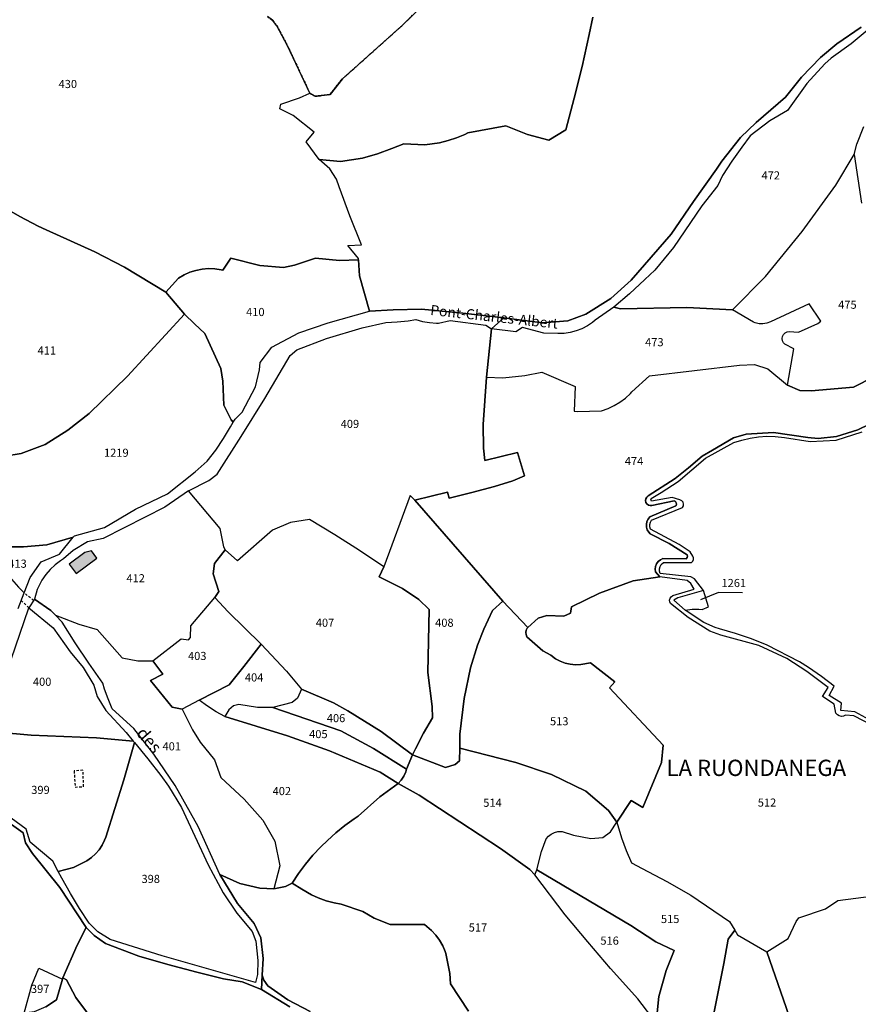
# Model space of a CAD drawing. Units: metres. Extents: x 1034230 to 1037358, y 6314003 to 6317766.
# Drawn here: x 1036293 to 1036499, y 6315284 to 6315527 of the extents above; entities that cross this region are included whole.
import ezdxf
from ezdxf.enums import TextEntityAlignment as Align

# ---------------------------------------------------------------- set-up
doc = ezdxf.new("R2010")
doc.units = ezdxf.units.M
doc.linetypes.add('TOPO1', pattern=[1, 0.6, -0.4])
doc.linetypes.add('TOPO4', pattern=[0.8, 0.5, -0.3])
for name, color, linetype in [('ig_cad_bati_dur', 152, 'CONTINUOUS'), ('ig_cad_bati_dur_hach', 24, 'CONTINUOUS'), ('ig_cad_detail_lineaire', 252, 'TOPO1'), ('ig_cad_divers_texte', 8, 'CONTINUOUS'), ('ig_cad_fleche_de_rattachement', 3, 'CONTINUOUS'), ('ig_cad_hydro', 140, 'CONTINUOUS'), ('ig_cad_lieudit', 7, 'ByLayer'), ('ig_cad_lieudit_texte', 210, 'CONTINUOUS'), ('ig_cad_nom_voie', 8, 'CONTINUOUS'), ('ig_cad_parcel', 3, 'CONTINUOUS'), ('ig_cad_parcel_num', 3, 'CONTINUOUS'), ('ig_cad_sfisc', 2, 'TOPO4')]:
    doc.layers.add(name, color=color, linetype=linetype)
doc.styles.add('Times New Roman', font='times.ttf')

msp = doc.modelspace()

# ---------------------------------------------------------------- hatches: boundary and pattern name
at = {"layer": 'ig_cad_bati_dur_hach'}
msp.add_hatch(color=256, dxfattribs=at).paths.add_polyline_path([(1036311.92, 6315394.24), (1036310.59, 6315396.05), (1036308.97, 6315395.69), (1036305.11, 6315392.79), (1036306.85, 6315390.48)])

# ---------------------------------------------------------------- linework, layer by layer
at = {"layer": 'ig_cad_bati_dur'}
msp.add_lwpolyline([(1036311.92, 6315394.24), (1036310.59, 6315396.05), (1036308.97, 6315395.69), (1036305.11, 6315392.79), (1036306.85, 6315390.48)], close=True, dxfattribs=at)
at = {"layer": 'ig_cad_detail_lineaire'}
for points in [[(1036296.36, 6315383.87), (1036294.04, 6315385.71)], [(1036295.19, 6315382.08), (1036293.3, 6315383.83)], [(1036306.59, 6315337.94), (1036308.66, 6315338.03), (1036308.49, 6315342.05), (1036306.3, 6315341.9), (1036306.59, 6315337.94)]]:
    msp.add_lwpolyline(points, dxfattribs=at)
at = {"layer": 'ig_cad_fleche_de_rattachement'}
msp.add_lwpolyline([(1036470.83, 6315385.76), (1036464.88, 6315385.79), (1036460.45, 6315384.01)], dxfattribs=at)
at = {"layer": 'ig_cad_hydro'}
for points in [[(1036292.55, 6315381.88), (1036294.04, 6315385.71), (1036292.59, 6315387.11)], [(1036364.4, 6315282.69), (1036358.89, 6315285.59), (1036354.01, 6315289), (1036352.99, 6315290.38), (1036352.61, 6315291.62), (1036352.87, 6315295.7), (1036352.26, 6315300.83), (1036350.64, 6315304.34), (1036346.52, 6315309.28), (1036342.2, 6315316.42), (1036336.85, 6315328.26), (1036331.21, 6315338.29), (1036325.92, 6315346.05), (1036320.98, 6315352.38), (1036315.66, 6315357.22), (1036314.66, 6315359.61), (1036313.81, 6315362.06), (1036313.39, 6315363.49), (1036309.91, 6315368.4), (1036306.57, 6315373.4), (1036303.36, 6315378.49), (1036301.71, 6315380.23), (1036300.62, 6315381.39), (1036296.57, 6315384.18), (1036295.19, 6315382.08), (1036301.17, 6315377.15), (1036305.35, 6315371.24), (1036308.55, 6315367.36), (1036311.13, 6315363.05), (1036311.98, 6315360.25), (1036314.09, 6315356.8), (1036319.15, 6315351.38), (1036320.88, 6315349.25), (1036321.17, 6315348.91), (1036324.47, 6315344.9), (1036327.65, 6315340.79), (1036329.58, 6315338.12), (1036332.77, 6315332.88), (1036339.3, 6315318.78), (1036343.01, 6315311.89), (1036346.39, 6315306.85), (1036350.14, 6315302.34), (1036351.03, 6315300.01), (1036351.52, 6315295.26), (1036351.44, 6315291.8), (1036350.95, 6315289.86), (1036327.99, 6315296.4), (1036315.18, 6315300.41), (1036312.16, 6315302.33), (1036310.06, 6315304.44), (1036307.65, 6315308.04), (1036305.4, 6315311.74), (1036303.28, 6315315.51), (1036302.42, 6315317.12), (1036301.04, 6315319.66), (1036295.54, 6315324.37), (1036294.51, 6315327.54), (1036286.72, 6315333.19)], [(1036285.99, 6315332.16), (1036293.74, 6315326.7), (1036294.38, 6315324.2), (1036296.1, 6315321.56), (1036302.82, 6315313.24), (1036309.26, 6315303.36), (1036311.23, 6315301.39), (1036314.07, 6315299.43), (1036322.24, 6315296.32), (1036329.36, 6315294.24), (1036336.52, 6315292.33), (1036343.09, 6315290.73), (1036347.66, 6315290.02), (1036352.43, 6315288.07), (1036359.37, 6315283.83)]]:
    msp.add_lwpolyline(points, dxfattribs=at)
at = {"layer": 'ig_cad_lieudit'}
for points in [[(1036288.5, 6315480.95), (1036292.96, 6315478.42), (1036297.5, 6315476.03), (1036299.46, 6315475.07), (1036311.41, 6315469.69), (1036318.72, 6315465.87), (1036328.87, 6315459.76), (1036332.01, 6315463.24), (1036333.37, 6315464.02), (1036334.8, 6315464.65), (1036336.3, 6315465.11), (1036337.83, 6315465.41), (1036339.39, 6315465.54), (1036340.95, 6315465.5), (1036342.5, 6315465.29), (1036342.93, 6315465.2), (1036344.9, 6315468.09), (1036352.03, 6315466.29), (1036357.85, 6315465.85), (1036360.53, 6315466.4), (1036365.75, 6315468.13), (1036371.6, 6315467.55), (1036376.27, 6315467.69), (1036376.52, 6315463.79), (1036379.01, 6315455.07), (1036384.86, 6315455.41), (1036391.8, 6315455.59), (1036401.95, 6315454.59), (1036412.1, 6315453.42), (1036421.54, 6315452.17), (1036427.81, 6315452.73), (1036432.25, 6315454.35), (1036438.41, 6315458.21), (1036443.39, 6315462.68), (1036453.23, 6315474.04), (1036458.74, 6315482.08), (1036464.37, 6315490.05), (1036465.75, 6315491.96), (1036470.33, 6315497.8), (1036474.15, 6315501.51), (1036481.35, 6315507.75), (1036485.33, 6315512.7), (1036490.03, 6315517.53), (1036494.04, 6315520.89), (1036499.97, 6315524.95)], [(1036499.97, 6315524.95), (1036494.04, 6315520.89), (1036490.03, 6315517.53), (1036485.33, 6315512.7), (1036481.35, 6315507.75), (1036474.15, 6315501.51), (1036470.33, 6315497.8), (1036465.75, 6315491.96), (1036464.37, 6315490.05), (1036458.74, 6315482.08), (1036453.23, 6315474.04), (1036443.39, 6315462.68), (1036438.41, 6315458.21), (1036432.25, 6315454.35), (1036427.81, 6315452.73), (1036421.54, 6315452.17), (1036412.1, 6315453.42), (1036409.06, 6315450.71), (1036407.82, 6315438.8), (1036407.01, 6315427.16), (1036407.08, 6315421.39), (1036407.41, 6315418.31), (1036415.46, 6315420.28), (1036417.15, 6315414.57), (1036414.27, 6315413.28), (1036409.79, 6315411.94), (1036404.21, 6315410.41), (1036398.59, 6315409.07), (1036398.21, 6315410.56), (1036390.17, 6315408.55), (1036411.82, 6315383.69), (1036418, 6315377.22), (1036420.51, 6315379.52), (1036422.65, 6315380.2), (1036426.81, 6315380.03), (1036428.46, 6315380.72), (1036428.72, 6315382.33), (1036435.61, 6315385.66), (1036443.92, 6315388.7), (1036450.46, 6315389.67), (1036449.36, 6315390.89), (1036449.28, 6315391.57), (1036449.38, 6315392.26), (1036449.64, 6315392.89), (1036450.06, 6315393.45), (1036450.59, 6315393.9), (1036451.21, 6315394.21), (1036456.94, 6315394.14), (1036457.22, 6315394.45), (1036457.26, 6315394.79), (1036457.14, 6315395.11), (1036452.77, 6315397.88), (1036448.11, 6315400.23), (1036447.73, 6315400.64), (1036447.37, 6315401.24), (1036447.18, 6315401.9), (1036447.14, 6315402.6), (1036447.29, 6315403.27), (1036447.58, 6315403.9), (1036448.01, 6315404.44), (1036454.4, 6315407.13), (1036454.46, 6315407.23), (1036454.56, 6315407.57), (1036454.49, 6315407.93), (1036454.27, 6315408.21), (1036453.94, 6315408.36), (1036448.52, 6315407.24), (1036448.07, 6315407.21), (1036447.63, 6315407.34), (1036447.25, 6315407.61), (1036447.01, 6315408.01), (1036446.91, 6315408.47), (1036446.98, 6315408.92), (1036447.22, 6315409.32), (1036447.58, 6315409.61), (1036454.2, 6315413.86), (1036457.47, 6315416.51), (1036460.84, 6315419.41), (1036463.39, 6315420.84), (1036468.56, 6315423.88), (1036471.73, 6315424.78), (1036478.43, 6315425.18), (1036486.85, 6315423.94), (1036489.38, 6315423.76), (1036493.94, 6315424.19), (1036499.15, 6315425.85), (1036504.88, 6315428.63)], [(1036299.37, 6315283.8), (1036301.99, 6315285.56), (1036303.46, 6315290.61), (1036303.57, 6315291), (1036307.05, 6315298.98), (1036309.26, 6315303.36), (1036311.23, 6315301.39), (1036314.07, 6315299.43), (1036322.24, 6315296.32), (1036329.36, 6315294.24), (1036336.52, 6315292.33), (1036343.09, 6315290.73), (1036347.66, 6315290.02), (1036352.43, 6315288.07), (1036352.61, 6315291.62), (1036352.87, 6315295.7), (1036352.26, 6315300.83), (1036350.64, 6315304.34), (1036346.52, 6315309.28), (1036342.2, 6315316.42), (1036347.13, 6315314.16), (1036351.99, 6315313.01), (1036355.47, 6315312.84), (1036358.35, 6315313.44), (1036359.96, 6315314.24), (1036361.53, 6315316.64), (1036363.23, 6315318.95), (1036365.08, 6315321.15), (1036367.03, 6315323.22), (1036368.69, 6315324.8), (1036370.76, 6315326.7), (1036372.97, 6315328.49), (1036375.27, 6315330.12), (1036376.22, 6315330.73), (1036381.59, 6315335.5), (1036386.08, 6315338.81), (1036386.84, 6315339.65), (1036387.46, 6315340.61), (1036387.91, 6315341.64), (1036388.14, 6315342.36), (1036389.56, 6315345.83), (1036397.69, 6315342.76), (1036400.07, 6315343.47), (1036401.16, 6315344.38), (1036401.2, 6315347.54), (1036401.27, 6315350.93), (1036402.27, 6315359.7), (1036403.86, 6315367.27), (1036405.57, 6315372.83), (1036407.17, 6315376.76), (1036409.31, 6315381.4), (1036411.82, 6315383.69), (1036390.17, 6315408.55), (1036398.21, 6315410.56), (1036398.59, 6315409.07), (1036404.21, 6315410.41), (1036409.79, 6315411.94), (1036414.27, 6315413.28), (1036417.15, 6315414.57), (1036415.46, 6315420.28), (1036407.41, 6315418.31), (1036407.08, 6315421.39), (1036407.01, 6315427.16), (1036407.82, 6315438.8), (1036409.06, 6315450.71), (1036412.1, 6315453.42), (1036401.95, 6315454.59), (1036391.8, 6315455.59), (1036384.86, 6315455.41), (1036379.01, 6315455.07), (1036376.52, 6315463.79), (1036376.27, 6315467.69), (1036371.6, 6315467.55), (1036365.75, 6315468.13), (1036360.53, 6315466.4), (1036357.85, 6315465.85), (1036352.03, 6315466.29), (1036344.9, 6315468.09), (1036342.93, 6315465.2), (1036342.5, 6315465.29), (1036340.95, 6315465.5), (1036339.39, 6315465.54), (1036337.83, 6315465.41), (1036336.3, 6315465.11), (1036334.8, 6315464.65), (1036333.37, 6315464.02), (1036332.01, 6315463.24), (1036328.87, 6315459.76), (1036318.72, 6315465.87), (1036311.41, 6315469.69), (1036299.46, 6315475.07), (1036297.5, 6315476.03), (1036292.96, 6315478.42), (1036288.5, 6315480.95)], [(1036504.88, 6315428.63), (1036499.15, 6315425.85), (1036493.94, 6315424.19), (1036489.38, 6315423.76), (1036486.85, 6315423.94), (1036478.43, 6315425.18), (1036471.73, 6315424.78), (1036468.56, 6315423.88), (1036463.39, 6315420.84), (1036460.84, 6315419.41), (1036457.47, 6315416.51), (1036454.2, 6315413.86), (1036447.58, 6315409.61), (1036447.22, 6315409.32), (1036446.98, 6315408.92), (1036446.91, 6315408.47), (1036447.01, 6315408.01), (1036447.25, 6315407.61), (1036447.63, 6315407.34), (1036448.07, 6315407.21), (1036448.52, 6315407.24), (1036453.94, 6315408.36), (1036454.27, 6315408.21), (1036454.49, 6315407.93), (1036454.56, 6315407.57), (1036454.46, 6315407.23), (1036454.4, 6315407.13), (1036448.01, 6315404.44), (1036447.58, 6315403.9), (1036447.29, 6315403.27), (1036447.14, 6315402.6), (1036447.18, 6315401.9), (1036447.37, 6315401.24), (1036447.73, 6315400.64), (1036448.11, 6315400.23), (1036452.77, 6315397.88), (1036457.14, 6315395.11), (1036457.26, 6315394.79), (1036457.22, 6315394.45), (1036456.94, 6315394.14), (1036451.21, 6315394.21), (1036450.59, 6315393.9), (1036450.06, 6315393.45), (1036449.64, 6315392.89), (1036449.38, 6315392.26), (1036449.28, 6315391.57), (1036449.36, 6315390.89), (1036450.46, 6315389.67), (1036443.92, 6315388.7), (1036435.61, 6315385.66), (1036428.72, 6315382.33), (1036428.46, 6315380.72), (1036426.81, 6315380.03), (1036422.65, 6315380.2), (1036420.51, 6315379.52), (1036418, 6315377.22), (1036411.82, 6315383.69), (1036409.31, 6315381.4), (1036407.17, 6315376.76), (1036405.57, 6315372.83), (1036403.86, 6315367.27), (1036402.27, 6315359.7), (1036401.27, 6315350.93), (1036401.2, 6315347.54), (1036401.16, 6315344.38), (1036400.07, 6315343.47), (1036397.69, 6315342.76), (1036389.56, 6315345.83), (1036388.14, 6315342.36), (1036387.91, 6315341.64), (1036387.46, 6315340.61), (1036386.84, 6315339.65), (1036386.08, 6315338.81), (1036381.59, 6315335.5), (1036376.22, 6315330.73), (1036375.27, 6315330.12), (1036372.97, 6315328.49), (1036370.76, 6315326.7), (1036368.69, 6315324.8), (1036367.03, 6315323.22), (1036365.08, 6315321.15), (1036363.23, 6315318.95), (1036361.53, 6315316.64), (1036359.96, 6315314.24), (1036358.35, 6315313.44), (1036355.47, 6315312.84), (1036351.99, 6315313.01), (1036347.13, 6315314.16), (1036342.2, 6315316.42), (1036346.52, 6315309.28), (1036350.64, 6315304.34), (1036352.26, 6315300.83), (1036352.87, 6315295.7), (1036352.61, 6315291.62), (1036352.43, 6315288.07), (1036359.37, 6315283.83)], [(1036359.37, 6315283.83), (1036352.43, 6315288.07), (1036347.66, 6315290.02), (1036343.09, 6315290.73), (1036336.52, 6315292.33), (1036329.36, 6315294.24), (1036322.24, 6315296.32), (1036314.07, 6315299.43), (1036311.23, 6315301.39), (1036309.26, 6315303.36), (1036307.05, 6315298.98), (1036303.57, 6315291), (1036303.46, 6315290.61), (1036301.99, 6315285.56), (1036299.37, 6315283.8)]]:
    msp.add_lwpolyline(points, dxfattribs=at)
at = {"layer": 'ig_cad_parcel'}
for points in [[(1036394.51, 6315532.69), (1036386.95, 6315525.32), (1036372.35, 6315512.29), (1036369.29, 6315508.39), (1036365.65, 6315507.96), (1036364.33, 6315508.72), (1036358.83, 6315520.39), (1036356.23, 6315525.35), (1036355.13, 6315526.69), (1036353.91, 6315527.6)], [(1036433.97, 6315527.45), (1036433.08, 6315523.18), (1036431.32, 6315515.33), (1036429.39, 6315507.51), (1036427.31, 6315499.73), (1036423.11, 6315497.15), (1036417.86, 6315498.55), (1036412.55, 6315500.68), (1036403.18, 6315498.95), (1036402.44, 6315498.59), (1036400.42, 6315497.75), (1036398.37, 6315497.06), (1036396.25, 6315496.54), (1036392.61, 6315496.05), (1036387.47, 6315496.3), (1036384.52, 6315495.11), (1036380.95, 6315493.83), (1036377.32, 6315492.71), (1036371.83, 6315491.95), (1036366.6, 6315492.42), (1036363.43, 6315496.79), (1036365.38, 6315499.17), (1036360.25, 6315503.22), (1036356.93, 6315504.91), (1036357.17, 6315506.02), (1036361.76, 6315507.56), (1036364.33, 6315508.72), (1036365.65, 6315507.96), (1036369.29, 6315508.39), (1036372.35, 6315512.29), (1036386.95, 6315525.32), (1036394.51, 6315532.69)], [(1036288.5, 6315480.95), (1036292.96, 6315478.42), (1036297.5, 6315476.03), (1036299.46, 6315475.07), (1036311.41, 6315469.69), (1036318.72, 6315465.87), (1036328.87, 6315459.76), (1036332.01, 6315463.24), (1036333.37, 6315464.02), (1036334.8, 6315464.65), (1036336.3, 6315465.11), (1036337.83, 6315465.41), (1036339.39, 6315465.54), (1036340.95, 6315465.5), (1036342.5, 6315465.29), (1036342.93, 6315465.2), (1036344.9, 6315468.09), (1036352.03, 6315466.29), (1036357.85, 6315465.85), (1036360.53, 6315466.4), (1036365.75, 6315468.13), (1036371.6, 6315467.55), (1036376.27, 6315467.69), (1036376.3, 6315468.04), (1036373.68, 6315471.21), (1036377.01, 6315471.42), (1036374.19, 6315478.53), (1036371.53, 6315485.69), (1036370.87, 6315487.56), (1036369.25, 6315490.1), (1036366.6, 6315492.42), (1036363.43, 6315496.79), (1036365.38, 6315499.17), (1036360.25, 6315503.22), (1036356.93, 6315504.91), (1036357.17, 6315506.02), (1036361.76, 6315507.56), (1036364.33, 6315508.72), (1036358.83, 6315520.39), (1036356.23, 6315525.35), (1036355.13, 6315526.69), (1036353.91, 6315527.6)], [(1036499.97, 6315524.95), (1036494.04, 6315520.89), (1036490.03, 6315517.53), (1036485.33, 6315512.7), (1036481.35, 6315507.75), (1036474.15, 6315501.51), (1036470.33, 6315497.8), (1036465.75, 6315491.96), (1036464.37, 6315490.05), (1036458.74, 6315482.08), (1036453.23, 6315474.04), (1036443.39, 6315462.68), (1036438.41, 6315458.21), (1036432.25, 6315454.35), (1036427.81, 6315452.73), (1036421.54, 6315452.17), (1036412.1, 6315453.42), (1036401.95, 6315454.59), (1036391.8, 6315455.59), (1036384.86, 6315455.41), (1036379.01, 6315455.07), (1036376.52, 6315463.79), (1036376.27, 6315467.69), (1036376.3, 6315468.04), (1036373.68, 6315471.21), (1036377.01, 6315471.42), (1036374.19, 6315478.53), (1036371.53, 6315485.69), (1036370.87, 6315487.56), (1036369.25, 6315490.1), (1036366.6, 6315492.42), (1036371.83, 6315491.95), (1036377.32, 6315492.71), (1036380.95, 6315493.83), (1036384.52, 6315495.11), (1036387.47, 6315496.3), (1036392.61, 6315496.05), (1036396.25, 6315496.54), (1036398.37, 6315497.06), (1036400.42, 6315497.75), (1036402.44, 6315498.59), (1036403.18, 6315498.95), (1036412.55, 6315500.68), (1036417.86, 6315498.55), (1036423.11, 6315497.15), (1036427.31, 6315499.73), (1036429.39, 6315507.51), (1036431.32, 6315515.33), (1036433.08, 6315523.18), (1036433.97, 6315527.45)], [(1036501.95, 6315524.61), (1036497.56, 6315520.89), (1036492.64, 6315517.35), (1036491.09, 6315515.94), (1036486.63, 6315511.09), (1036481.85, 6315504.49), (1036477.55, 6315501.9), (1036472.72, 6315498.2), (1036470.62, 6315495.46), (1036468.18, 6315492.01), (1036465.88, 6315488.48), (1036464.73, 6315486.04), (1036460.81, 6315481.01), (1036453.81, 6315470.73), (1036449.19, 6315465.2), (1036446.77, 6315462.85), (1036443, 6315459.38), (1036439.12, 6315456.03), (1036440.76, 6315455.66), (1036457.09, 6315455.98), (1036468.34, 6315455.43), (1036476.47, 6315463.63), (1036485.51, 6315474.69), (1036493.75, 6315486.08), (1036498.28, 6315493.65), (1036498.92, 6315496.15), (1036500.68, 6315500.55)], [(1036508.12, 6315441.45), (1036498.11, 6315436.33), (1036487.73, 6315435.48), (1036484.92, 6315435.56), (1036481.89, 6315436.9), (1036483.46, 6315445.81), (1036481.24, 6315446.93), (1036480.87, 6315447.32), (1036480.63, 6315447.8), (1036480.56, 6315448.33), (1036480.65, 6315448.87), (1036480.9, 6315449.34), (1036481.3, 6315449.72), (1036481.78, 6315449.97), (1036482.31, 6315450.05), (1036484.56, 6315449.92), (1036489.31, 6315452.07), (1036490.1, 6315452.65), (1036487.22, 6315456.87), (1036477.65, 6315452.42), (1036476.75, 6315452.11), (1036475.81, 6315451.96), (1036474.86, 6315451.99), (1036473.95, 6315452.19), (1036473.49, 6315452.35), (1036468.34, 6315455.43), (1036476.47, 6315463.63), (1036485.51, 6315474.69), (1036493.75, 6315486.08), (1036498.28, 6315493.65), (1036500.1, 6315481.67)], [(1036285.14, 6315418.7), (1036293.26, 6315420.08), (1036299.18, 6315422.22), (1036304.76, 6315425.78), (1036309.99, 6315429.88), (1036319.43, 6315439.08), (1036333.52, 6315454.34), (1036328.87, 6315459.76), (1036318.72, 6315465.87), (1036311.41, 6315469.69), (1036299.46, 6315475.07), (1036297.5, 6315476.03), (1036292.96, 6315478.42), (1036288.5, 6315480.95)], [(1036286.67, 6315397.09), (1036293.88, 6315397.07), (1036299.64, 6315397.54), (1036306.07, 6315399.41), (1036306.39, 6315399.81), (1036313.83, 6315401.85), (1036321.45, 6315406.37), (1036329.26, 6315410.11), (1036336.1, 6315415.54), (1036339.09, 6315418.17), (1036341.16, 6315420.9), (1036343.07, 6315423.72), (1036344.84, 6315426.63), (1036345.47, 6315427.73), (1036344.93, 6315428.36), (1036343.18, 6315431.94), (1036342.91, 6315437.81), (1036342.45, 6315440.98), (1036338.52, 6315449.58), (1036335.91, 6315451.96), (1036333.52, 6315454.34), (1036319.43, 6315439.08), (1036309.99, 6315429.88), (1036304.76, 6315425.78), (1036299.18, 6315422.22), (1036293.26, 6315420.08), (1036285.14, 6315418.7)], [(1036504.88, 6315428.63), (1036499.15, 6315425.85), (1036493.94, 6315424.19), (1036489.38, 6315423.76), (1036486.85, 6315423.94), (1036478.43, 6315425.18), (1036471.73, 6315424.78), (1036468.56, 6315423.88), (1036463.39, 6315420.84), (1036460.84, 6315419.41), (1036457.47, 6315416.51), (1036454.2, 6315413.86), (1036447.58, 6315409.61), (1036447.22, 6315409.32), (1036446.98, 6315408.92), (1036446.91, 6315408.47), (1036447.01, 6315408.01), (1036447.25, 6315407.61), (1036447.63, 6315407.34), (1036448.07, 6315407.21), (1036448.52, 6315407.24), (1036453.94, 6315408.36), (1036454.27, 6315408.21), (1036454.49, 6315407.93), (1036454.56, 6315407.57), (1036454.46, 6315407.23), (1036454.4, 6315407.13), (1036448.01, 6315404.44), (1036447.58, 6315403.9), (1036447.29, 6315403.27), (1036447.14, 6315402.6), (1036447.18, 6315401.9), (1036447.37, 6315401.24), (1036447.73, 6315400.64), (1036448.11, 6315400.23), (1036452.77, 6315397.88), (1036457.14, 6315395.11), (1036457.26, 6315394.79), (1036457.22, 6315394.45), (1036456.94, 6315394.14), (1036451.21, 6315394.21), (1036450.59, 6315393.9), (1036450.06, 6315393.45), (1036449.64, 6315392.89), (1036449.38, 6315392.26), (1036449.28, 6315391.57), (1036449.36, 6315390.89), (1036450.46, 6315389.67), (1036443.92, 6315388.7), (1036435.61, 6315385.66), (1036428.72, 6315382.33), (1036428.46, 6315380.72), (1036426.81, 6315380.03), (1036422.65, 6315380.2), (1036420.51, 6315379.52), (1036418, 6315377.22), (1036411.82, 6315383.69), (1036390.17, 6315408.55), (1036398.21, 6315410.56), (1036398.59, 6315409.07), (1036404.21, 6315410.41), (1036409.79, 6315411.94), (1036414.27, 6315413.28), (1036417.15, 6315414.57), (1036415.46, 6315420.28), (1036407.41, 6315418.31), (1036407.08, 6315421.39), (1036407.01, 6315427.16), (1036407.82, 6315438.8), (1036411.79, 6315438.65), (1036417.22, 6315439.23), (1036421.38, 6315440.09), (1036429.6, 6315436.56), (1036429.38, 6315430.48), (1036430.19, 6315430.37), (1036436.12, 6315430.57), (1036437.7, 6315431.11), (1036439.22, 6315431.83), (1036440.65, 6315432.69), (1036441.99, 6315433.69), (1036443.21, 6315434.83), (1036443.55, 6315435.18), (1036447.88, 6315439.14), (1036470.03, 6315441.79), (1036473.78, 6315441.96), (1036477.04, 6315440.91), (1036481.89, 6315436.9), (1036484.92, 6315435.56), (1036487.73, 6315435.48), (1036498.11, 6315436.33), (1036508.12, 6315441.45)], [(1036502.08, 6315354.44), (1036498.42, 6315356.45), (1036495.03, 6315356.74), (1036495.2, 6315358.59), (1036492.16, 6315360.44), (1036493.33, 6315362.79), (1036490.21, 6315365.14), (1036487, 6315367.35), (1036484.84, 6315368.73), (1036476.89, 6315372.89), (1036473.02, 6315374.38), (1036469.08, 6315375.72), (1036465.1, 6315376.88), (1036464.06, 6315377.17), (1036461.32, 6315378.48), (1036456.71, 6315381.51), (1036458.37, 6315381.69), (1036460.05, 6315381.71), (1036460.85, 6315381.65), (1036462.39, 6315382.31), (1036461.18, 6315386.28), (1036458.95, 6315389.21), (1036458.11, 6315389.71), (1036450.55, 6315390.51), (1036450.36, 6315391.08), (1036450.34, 6315391.67), (1036450.5, 6315392.24), (1036450.8, 6315392.74), (1036451.36, 6315393.24), (1036458.28, 6315393.21), (1036458.58, 6315393.53), (1036458.73, 6315393.94), (1036458.73, 6315394.38), (1036458.54, 6315394.8), (1036457.88, 6315395.8), (1036455.2, 6315397.6), (1036448.15, 6315401.39), (1036447.99, 6315401.97), (1036447.98, 6315402.58), (1036448.15, 6315403.16), (1036448.44, 6315403.64), (1036456.07, 6315406.75), (1036456.26, 6315407.15), (1036456.29, 6315407.6), (1036456.16, 6315408.03), (1036455.87, 6315408.38), (1036455.4, 6315408.63), (1036453.48, 6315409.18), (1036448.44, 6315408.31), (1036448.28, 6315408.54), (1036448.25, 6315408.82), (1036448.35, 6315409), (1036450.77, 6315410.46), (1036454.97, 6315413.15), (1036461.68, 6315418.89), (1036468.65, 6315422.74), (1036470.63, 6315423.36), (1036472.66, 6315423.84), (1036474.72, 6315424.14), (1036476.79, 6315424.27), (1036478.87, 6315424.24), (1036481.12, 6315424.01), (1036487.44, 6315422.99), (1036493.85, 6315423.35), (1036500.26, 6315425.38)], [(1036502.78, 6315353.06), (1036498.17, 6315355.47), (1036496.17, 6315355.59), (1036495.67, 6315355.38), (1036495.13, 6315355.33), (1036494.6, 6315355.46), (1036494.14, 6315355.73), (1036493.79, 6315356.13), (1036493.37, 6315358.37), (1036490.48, 6315360.21), (1036491.9, 6315362.47), (1036486.61, 6315366.39), (1036481.69, 6315369.54), (1036474.81, 6315372.75), (1036465.49, 6315375.33), (1036462.75, 6315376.28), (1036457.41, 6315379.67), (1036453.05, 6315383.13), (1036452.9, 6315383.49), (1036452.86, 6315383.96), (1036452.98, 6315384.42), (1036453.27, 6315384.79), (1036453.67, 6315385.05), (1036458.88, 6315386.63), (1036458.05, 6315388.06), (1036457.15, 6315388.81), (1036450.46, 6315389.67), (1036443.92, 6315388.7), (1036435.61, 6315385.66), (1036428.72, 6315382.33), (1036428.46, 6315380.72), (1036426.81, 6315380.03), (1036422.65, 6315380.2), (1036420.51, 6315379.52), (1036418, 6315377.22), (1036417.81, 6315377.01), (1036417.55, 6315376.53), (1036417.45, 6315376), (1036417.52, 6315375.46), (1036417.76, 6315374.95), (1036421.65, 6315371.48), (1036423.6, 6315370.38), (1036424.77, 6315369.53), (1036425.93, 6315368.91), (1036427.14, 6315368.46), (1036428.41, 6315368.17), (1036429.71, 6315368.04), (1036431.01, 6315368.08), (1036433.4, 6315368.51), (1036439.34, 6315363.86), (1036438.08, 6315362.38), (1036451.26, 6315348.27), (1036450.86, 6315343.97), (1036446.29, 6315332.91), (1036443.37, 6315334.66), (1036439.84, 6315329.29), (1036441, 6315325.45), (1036442.15, 6315322.31), (1036443.45, 6315319.24), (1036446.09, 6315317.9), (1036452.14, 6315314.67), (1036458.11, 6315311.3), (1036467.63, 6315304.82), (1036468.91, 6315302.67), (1036469.57, 6315301.54), (1036476.82, 6315297.37), (1036482.06, 6315300.65), (1036484.01, 6315304.86), (1036484.65, 6315305.74), (1036491.22, 6315307.99), (1036494.22, 6315310), (1036505.02, 6315311.41)], [(1036449.56, 6315279.87), (1036445.08, 6315285.78), (1036438.35, 6315293.25), (1036432.7, 6315299.81), (1036427.16, 6315306.46), (1036419.72, 6315316.35), (1036418.49, 6315317.61), (1036411.21, 6315322.8), (1036391.25, 6315335.94), (1036386.08, 6315338.81), (1036381.59, 6315335.5), (1036376.22, 6315330.73), (1036375.27, 6315330.12), (1036372.97, 6315328.49), (1036370.76, 6315326.7), (1036368.69, 6315324.8), (1036367.03, 6315323.22), (1036365.08, 6315321.15), (1036363.23, 6315318.95), (1036361.53, 6315316.64), (1036359.96, 6315314.24), (1036362.32, 6315312.76), (1036364.77, 6315311.41), (1036366.41, 6315310.63), (1036368.33, 6315309.95), (1036370.29, 6315309.45), (1036372.02, 6315309.14), (1036377.36, 6315307.32), (1036380.19, 6315305.62), (1036384.09, 6315304.11), (1036392.53, 6315304.06), (1036394.25, 6315302.62), (1036395.31, 6315301.47), (1036396.24, 6315300.22), (1036397.02, 6315298.86), (1036397.66, 6315297.44), (1036397.82, 6315296.97), (1036398.76, 6315292.02), (1036398.95, 6315289.46), (1036403.36, 6315282.74)], [(1036449.56, 6315279.87), (1036450.18, 6315286.35), (1036452, 6315292.75), (1036454.01, 6315297.72), (1036449.5, 6315299.81), (1036443.29, 6315303.86), (1036420.17, 6315317.56), (1036421.32, 6315322.07), (1036422.52, 6315325.2), (1036423.08, 6315325.85), (1036423.75, 6315326.37), (1036424.5, 6315326.75), (1036425.32, 6315326.97), (1036426.17, 6315327.03), (1036426.46, 6315327.01), (1036429.2, 6315326.12), (1036433.48, 6315325.31), (1036436.41, 6315325.54), (1036438.3, 6315326.91), (1036439.84, 6315329.29), (1036441, 6315325.45), (1036442.15, 6315322.31), (1036443.45, 6315319.24), (1036446.09, 6315317.9), (1036452.14, 6315314.67), (1036458.11, 6315311.3), (1036467.63, 6315304.82), (1036468.91, 6315302.67), (1036467.28, 6315300.51), (1036466.17, 6315294.49), (1036463.85, 6315282.64)], [(1036403.36, 6315282.74), (1036398.95, 6315289.46), (1036398.76, 6315292.02), (1036397.82, 6315296.97), (1036397.66, 6315297.44), (1036397.02, 6315298.86), (1036396.24, 6315300.22), (1036395.31, 6315301.47), (1036394.25, 6315302.62), (1036392.53, 6315304.06), (1036384.09, 6315304.11), (1036380.19, 6315305.62), (1036377.36, 6315307.32), (1036372.02, 6315309.14), (1036370.29, 6315309.45), (1036368.33, 6315309.95), (1036366.41, 6315310.63), (1036364.77, 6315311.41), (1036362.32, 6315312.76), (1036359.96, 6315314.24), (1036358.35, 6315313.44), (1036355.47, 6315312.84), (1036351.99, 6315313.01), (1036347.13, 6315314.16), (1036342.2, 6315316.42), (1036346.52, 6315309.28), (1036350.64, 6315304.34), (1036352.26, 6315300.83), (1036352.87, 6315295.7), (1036352.61, 6315291.62), (1036352.99, 6315290.38), (1036354.01, 6315289), (1036358.89, 6315285.59), (1036364.4, 6315282.69)], [(1036482.31, 6315281.57), (1036476.82, 6315297.37), (1036482.06, 6315300.65), (1036484.01, 6315304.86), (1036484.65, 6315305.74), (1036491.22, 6315307.99), (1036494.22, 6315310), (1036505.02, 6315311.41)], [(1036311.83, 6315279.29), (1036306.78, 6315286.15), (1036304.45, 6315290.5), (1036303.57, 6315291), (1036307.05, 6315298.98), (1036309.26, 6315303.36), (1036311.23, 6315301.39), (1036314.07, 6315299.43), (1036322.24, 6315296.32), (1036329.36, 6315294.24), (1036336.52, 6315292.33), (1036343.09, 6315290.73), (1036347.66, 6315290.02), (1036352.43, 6315288.07), (1036359.37, 6315283.83)], [(1036299.37, 6315283.8), (1036301.99, 6315285.56), (1036303.46, 6315290.61), (1036303.57, 6315291), (1036304.45, 6315290.5), (1036306.78, 6315286.15), (1036311.83, 6315279.29)]]:
    msp.add_lwpolyline(points, dxfattribs=at)
for points in [[(1036376.27, 6315467.69), (1036371.6, 6315467.55), (1036365.75, 6315468.13), (1036360.53, 6315466.4), (1036357.85, 6315465.85), (1036352.03, 6315466.29), (1036344.9, 6315468.09), (1036342.93, 6315465.2), (1036342.5, 6315465.29), (1036340.95, 6315465.5), (1036339.39, 6315465.54), (1036337.83, 6315465.41), (1036336.3, 6315465.11), (1036334.8, 6315464.65), (1036333.37, 6315464.02), (1036332.01, 6315463.24), (1036328.87, 6315459.76), (1036333.52, 6315454.34), (1036335.91, 6315451.96), (1036338.52, 6315449.58), (1036342.45, 6315440.98), (1036342.91, 6315437.81), (1036343.18, 6315431.94), (1036344.93, 6315428.36), (1036345.47, 6315427.73), (1036345.96, 6315428.52), (1036347.67, 6315430.24), (1036350.94, 6315436.43), (1036351.95, 6315440.62), (1036352.08, 6315442.45), (1036355, 6315446.24), (1036361.65, 6315449.78), (1036368.81, 6315452.23), (1036379.01, 6315455.07), (1036376.52, 6315463.79)], [(1036409.06, 6315450.71), (1036407.82, 6315438.8), (1036411.79, 6315438.65), (1036417.22, 6315439.23), (1036421.38, 6315440.09), (1036429.6, 6315436.56), (1036429.38, 6315430.48), (1036430.19, 6315430.37), (1036436.12, 6315430.57), (1036437.7, 6315431.11), (1036439.22, 6315431.83), (1036440.65, 6315432.69), (1036441.99, 6315433.69), (1036443.21, 6315434.83), (1036443.55, 6315435.18), (1036447.88, 6315439.14), (1036470.03, 6315441.79), (1036473.78, 6315441.96), (1036477.04, 6315440.91), (1036481.89, 6315436.9), (1036483.46, 6315445.81), (1036481.24, 6315446.93), (1036480.87, 6315447.32), (1036480.63, 6315447.8), (1036480.56, 6315448.33), (1036480.65, 6315448.87), (1036480.9, 6315449.34), (1036481.3, 6315449.72), (1036481.78, 6315449.97), (1036482.31, 6315450.05), (1036484.56, 6315449.92), (1036489.31, 6315452.07), (1036490.1, 6315452.65), (1036487.22, 6315456.87), (1036477.65, 6315452.42), (1036476.75, 6315452.11), (1036475.81, 6315451.96), (1036474.86, 6315451.99), (1036473.95, 6315452.19), (1036473.49, 6315452.35), (1036468.34, 6315455.43), (1036457.09, 6315455.98), (1036440.76, 6315455.66), (1036439.12, 6315456.03), (1036434.54, 6315452.84), (1036433.87, 6315452.29), (1036432.62, 6315451.44), (1036431.27, 6315450.76), (1036429.86, 6315450.21), (1036428.4, 6315449.82), (1036426.89, 6315449.61), (1036425.38, 6315449.56), (1036421.88, 6315449.69), (1036416.67, 6315451.06), (1036415, 6315450.03)], [(1036390.17, 6315408.55), (1036389.04, 6315409.74), (1036382.51, 6315392.18), (1036376.55, 6315396.18), (1036370.44, 6315400.06), (1036364.23, 6315403.81), (1036359.6, 6315403.03), (1036355.1, 6315401.17), (1036346.56, 6315393.59), (1036343.5, 6315396.29), (1036343.14, 6315397.07), (1036342.23, 6315401.6), (1036334.43, 6315410.83), (1036339.5, 6315413.38), (1036341.55, 6315414.96), (1036347.46, 6315424.23), (1036353.23, 6315433.57), (1036359.52, 6315444.14), (1036361.16, 6315445.52), (1036368.46, 6315448.33), (1036377.22, 6315450.94), (1036383.02, 6315452.29), (1036385.78, 6315452.44), (1036388.5, 6315452.73), (1036390.42, 6315453.06), (1036392.09, 6315452.57), (1036393.79, 6315452.27), (1036395.52, 6315452.13), (1036395.99, 6315452.11), (1036398.88, 6315452.74), (1036407.62, 6315451.67), (1036409.06, 6315450.71), (1036407.82, 6315438.8), (1036407.01, 6315427.16), (1036407.08, 6315421.39), (1036407.41, 6315418.31), (1036415.46, 6315420.28), (1036417.15, 6315414.57), (1036414.27, 6315413.28), (1036409.79, 6315411.94), (1036404.21, 6315410.41), (1036398.59, 6315409.07), (1036398.21, 6315410.56)], [(1036301.71, 6315380.23), (1036307.5, 6315377.99), (1036311.97, 6315376.74), (1036318.13, 6315369.71), (1036321.98, 6315368.99), (1036325.69, 6315369.04), (1036332.63, 6315374.44), (1036334.5, 6315374.2), (1036334.99, 6315374.75), (1036335.08, 6315377.59), (1036340.96, 6315384.6), (1036341.97, 6315386.04), (1036340.57, 6315390.41), (1036340.83, 6315392.98), (1036343.5, 6315396.29), (1036343.14, 6315397.07), (1036342.23, 6315401.6), (1036334.43, 6315410.83), (1036328.64, 6315406.87), (1036323.81, 6315404.34), (1036313.49, 6315399.15), (1036309.62, 6315398.27), (1036306.06, 6315396.15), (1036303.72, 6315394.09), (1036303, 6315393.64), (1036301.68, 6315392.63), (1036300.46, 6315391.48), (1036299.37, 6315390.23), (1036298.4, 6315388.87), (1036297.21, 6315386.58), (1036296.57, 6315384.18), (1036300.62, 6315381.39)], [(1036389.56, 6315345.83), (1036397.69, 6315342.76), (1036400.07, 6315343.47), (1036401.16, 6315344.38), (1036401.2, 6315347.54), (1036401.27, 6315350.93), (1036402.27, 6315359.7), (1036403.86, 6315367.27), (1036405.57, 6315372.83), (1036407.17, 6315376.76), (1036409.31, 6315381.4), (1036411.82, 6315383.69), (1036390.17, 6315408.55), (1036389.04, 6315409.74), (1036382.51, 6315392.18), (1036381.36, 6315389.66), (1036387.1, 6315386.81), (1036391.17, 6315384.1), (1036393.73, 6315381.66), (1036393.34, 6315366.14), (1036394.44, 6315357.78), (1036394.47, 6315354.95), (1036392.3, 6315351.17), (1036390.29, 6315347.33)], [(1036389.56, 6315345.83), (1036390.29, 6315347.33), (1036392.3, 6315351.17), (1036394.47, 6315354.95), (1036394.44, 6315357.78), (1036393.34, 6315366.14), (1036393.73, 6315381.66), (1036391.17, 6315384.1), (1036387.1, 6315386.81), (1036381.36, 6315389.66), (1036382.51, 6315392.18), (1036376.55, 6315396.18), (1036370.44, 6315400.06), (1036364.23, 6315403.81), (1036359.6, 6315403.03), (1036355.1, 6315401.17), (1036346.56, 6315393.59), (1036343.5, 6315396.29), (1036340.83, 6315392.98), (1036340.57, 6315390.41), (1036341.97, 6315386.04), (1036340.96, 6315384.6), (1036344.19, 6315381.05), (1036352.33, 6315373.12), (1036358.56, 6315366.45), (1036362.26, 6315362.04), (1036370.11, 6315358.63), (1036373.65, 6315356.7), (1036381.89, 6315351.57)], [(1036286.67, 6315397.09), (1036288.03, 6315391.9), (1036289.19, 6315391.08), (1036292.59, 6315387.11), (1036294.04, 6315385.71), (1036295.47, 6315389.51), (1036298.24, 6315393.41), (1036302.68, 6315395.29), (1036306.07, 6315399.41), (1036299.64, 6315397.54), (1036293.88, 6315397.07)], [(1036456.71, 6315381.51), (1036458.37, 6315381.69), (1036460.05, 6315381.71), (1036460.85, 6315381.65), (1036462.39, 6315382.31), (1036461.18, 6315386.28), (1036454.89, 6315384.51), (1036453.9, 6315383.93)], [(1036332.89, 6315357.09), (1036330.45, 6315357.61), (1036325.12, 6315364.2), (1036328.16, 6315365.69), (1036325.69, 6315369.04), (1036332.63, 6315374.44), (1036334.5, 6315374.2), (1036334.99, 6315374.75), (1036335.08, 6315377.59), (1036340.96, 6315384.6), (1036344.19, 6315381.05), (1036352.33, 6315373.12), (1036348.11, 6315367.6), (1036344.47, 6315363.12), (1036337.12, 6315359.3)], [(1036401.2, 6315347.54), (1036415.02, 6315343.96), (1036423.8, 6315341.02), (1036432.24, 6315336.95), (1036437.84, 6315332.17), (1036439.84, 6315329.29), (1036443.37, 6315334.66), (1036446.29, 6315332.91), (1036450.86, 6315343.97), (1036451.26, 6315348.27), (1036438.08, 6315362.38), (1036439.34, 6315363.86), (1036433.4, 6315368.51), (1036431.01, 6315368.08), (1036429.71, 6315368.04), (1036428.41, 6315368.17), (1036427.14, 6315368.46), (1036425.93, 6315368.91), (1036424.77, 6315369.53), (1036423.6, 6315370.38), (1036421.65, 6315371.48), (1036417.76, 6315374.95), (1036417.52, 6315375.46), (1036417.45, 6315376), (1036417.55, 6315376.53), (1036417.81, 6315377.01), (1036418, 6315377.22), (1036411.82, 6315383.69), (1036409.31, 6315381.4), (1036407.17, 6315376.76), (1036405.57, 6315372.83), (1036403.86, 6315367.27), (1036402.27, 6315359.7), (1036401.27, 6315350.93)], [(1036320.88, 6315349.25), (1036311.81, 6315350.06), (1036295.78, 6315350.69), (1036287.5, 6315351.43), (1036287.09, 6315354.95), (1036287.53, 6315360), (1036295.19, 6315382.08), (1036301.17, 6315377.15), (1036305.35, 6315371.24), (1036308.55, 6315367.36), (1036311.13, 6315363.05), (1036311.98, 6315360.25), (1036314.09, 6315356.8), (1036319.15, 6315351.38)], [(1036342.2, 6315316.42), (1036336.85, 6315328.26), (1036331.21, 6315338.29), (1036325.92, 6315346.05), (1036320.98, 6315352.38), (1036315.66, 6315357.22), (1036314.66, 6315359.61), (1036313.81, 6315362.06), (1036313.39, 6315363.49), (1036309.91, 6315368.4), (1036306.57, 6315373.4), (1036303.36, 6315378.49), (1036301.71, 6315380.23), (1036307.5, 6315377.99), (1036311.97, 6315376.74), (1036318.13, 6315369.71), (1036321.98, 6315368.99), (1036325.69, 6315369.04), (1036328.16, 6315365.69), (1036325.12, 6315364.2), (1036330.45, 6315357.61), (1036332.89, 6315357.09), (1036335.48, 6315351.98), (1036337.35, 6315349.01), (1036340.87, 6315344.61), (1036342.44, 6315340.28), (1036348.18, 6315334.92), (1036352.77, 6315329.8), (1036355.72, 6315324.58), (1036356.98, 6315318.58), (1036355.47, 6315312.84), (1036351.99, 6315313.01), (1036347.13, 6315314.16)], [(1036343.38, 6315355.32), (1036341.27, 6315356.47), (1036339.15, 6315357.82), (1036337.12, 6315359.3), (1036344.47, 6315363.12), (1036348.11, 6315367.6), (1036352.33, 6315373.12), (1036358.56, 6315366.45), (1036362.26, 6315362.04), (1036361.25, 6315359.79), (1036359.94, 6315358.73), (1036355.22, 6315357.55), (1036351.43, 6315357.53), (1036346.84, 6315358.24), (1036345.54, 6315357.91), (1036344.36, 6315356.98)], [(1036388.14, 6315342.36), (1036389.56, 6315345.83), (1036381.89, 6315351.57), (1036373.65, 6315356.7), (1036370.11, 6315358.63), (1036362.26, 6315362.04), (1036361.25, 6315359.79), (1036359.94, 6315358.73), (1036355.22, 6315357.55), (1036371.93, 6315351.74), (1036379.95, 6315347.44)], [(1036332.89, 6315357.09), (1036335.48, 6315351.98), (1036337.35, 6315349.01), (1036340.87, 6315344.61), (1036342.44, 6315340.28), (1036348.18, 6315334.92), (1036352.77, 6315329.8), (1036355.72, 6315324.58), (1036356.98, 6315318.58), (1036355.47, 6315312.84), (1036358.35, 6315313.44), (1036359.96, 6315314.24), (1036361.53, 6315316.64), (1036363.23, 6315318.95), (1036365.08, 6315321.15), (1036367.03, 6315323.22), (1036368.69, 6315324.8), (1036370.76, 6315326.7), (1036372.97, 6315328.49), (1036375.27, 6315330.12), (1036376.22, 6315330.73), (1036381.59, 6315335.5), (1036386.08, 6315338.81), (1036381.64, 6315341.58), (1036369.19, 6315346.83), (1036358.79, 6315350.53), (1036343.38, 6315355.32), (1036341.27, 6315356.47), (1036339.15, 6315357.82), (1036337.12, 6315359.3)], [(1036343.38, 6315355.32), (1036358.79, 6315350.53), (1036369.19, 6315346.83), (1036381.64, 6315341.58), (1036386.08, 6315338.81), (1036386.84, 6315339.65), (1036387.46, 6315340.61), (1036387.91, 6315341.64), (1036388.14, 6315342.36), (1036379.95, 6315347.44), (1036371.93, 6315351.74), (1036355.22, 6315357.55), (1036351.43, 6315357.53), (1036346.84, 6315358.24), (1036345.54, 6315357.91), (1036344.36, 6315356.98)], [(1036321.17, 6315348.91), (1036318.56, 6315339.7), (1036314.09, 6315325.59), (1036313.8, 6315324.85), (1036313.2, 6315323.64), (1036312.45, 6315322.51), (1036311.57, 6315321.49), (1036310.56, 6315320.57), (1036309.44, 6315319.8), (1036306.14, 6315318.1), (1036302.42, 6315317.12), (1036301.04, 6315319.66), (1036295.54, 6315324.37), (1036294.51, 6315327.54), (1036286.72, 6315333.19), (1036278.58, 6315336.61), (1036285.67, 6315344.05), (1036287.08, 6315346.96), (1036287.5, 6315351.43), (1036295.78, 6315350.69), (1036311.81, 6315350.06), (1036320.88, 6315349.25)], [(1036302.42, 6315317.12), (1036306.14, 6315318.1), (1036309.44, 6315319.8), (1036310.56, 6315320.57), (1036311.57, 6315321.49), (1036312.45, 6315322.51), (1036313.2, 6315323.64), (1036313.8, 6315324.85), (1036314.09, 6315325.59), (1036318.56, 6315339.7), (1036321.17, 6315348.91), (1036324.47, 6315344.9), (1036327.65, 6315340.79), (1036329.58, 6315338.12), (1036332.77, 6315332.88), (1036339.3, 6315318.78), (1036343.01, 6315311.89), (1036346.39, 6315306.85), (1036350.14, 6315302.34), (1036351.03, 6315300.01), (1036351.52, 6315295.26), (1036351.44, 6315291.8), (1036350.95, 6315289.86), (1036327.99, 6315296.4), (1036315.18, 6315300.41), (1036312.16, 6315302.33), (1036310.06, 6315304.44), (1036307.65, 6315308.04), (1036305.4, 6315311.74), (1036303.28, 6315315.51)], [(1036386.08, 6315338.81), (1036391.25, 6315335.94), (1036411.21, 6315322.8), (1036418.49, 6315317.61), (1036419.72, 6315316.35), (1036420.17, 6315317.56), (1036421.32, 6315322.07), (1036422.52, 6315325.2), (1036423.08, 6315325.85), (1036423.75, 6315326.37), (1036424.5, 6315326.75), (1036425.32, 6315326.97), (1036426.17, 6315327.03), (1036426.46, 6315327.01), (1036429.2, 6315326.12), (1036433.48, 6315325.31), (1036436.41, 6315325.54), (1036438.3, 6315326.91), (1036439.84, 6315329.29), (1036437.84, 6315332.17), (1036432.24, 6315336.95), (1036423.8, 6315341.02), (1036415.02, 6315343.96), (1036401.2, 6315347.54), (1036401.16, 6315344.38), (1036400.07, 6315343.47), (1036397.69, 6315342.76), (1036389.56, 6315345.83), (1036388.14, 6315342.36), (1036387.91, 6315341.64), (1036387.46, 6315340.61), (1036386.84, 6315339.65)], [(1036303.57, 6315291), (1036307.05, 6315298.98), (1036309.26, 6315303.36), (1036302.82, 6315313.24), (1036296.1, 6315321.56), (1036294.38, 6315324.2), (1036293.74, 6315326.7), (1036285.99, 6315332.16), (1036278.11, 6315335.51), (1036278.74, 6315329.31), (1036279.58, 6315322.85), (1036280.57, 6315316.41), (1036283.04, 6315305.27), (1036281.66, 6315293.06), (1036280.98, 6315281.42), (1036280.19, 6315273.75), (1036284.65, 6315275.08), (1036288.75, 6315277.58), (1036291.73, 6315280.69), (1036292.25, 6315282.1), (1036294.01, 6315282.31), (1036295.94, 6315289.14), (1036297.67, 6315293.38), (1036303.46, 6315290.61)], [(1036449.56, 6315279.87), (1036445.08, 6315285.78), (1036438.35, 6315293.25), (1036432.7, 6315299.81), (1036427.16, 6315306.46), (1036419.72, 6315316.35), (1036420.17, 6315317.56), (1036443.29, 6315303.86), (1036449.5, 6315299.81), (1036454.01, 6315297.72), (1036452, 6315292.75), (1036450.18, 6315286.35)], [(1036496, 6315260.06), (1036490.63, 6315256.87), (1036482.69, 6315253.43), (1036478.55, 6315255.84), (1036463, 6315264.21), (1036460.03, 6315265.99), (1036461.36, 6315270.81), (1036463.85, 6315282.64), (1036466.17, 6315294.49), (1036467.28, 6315300.51), (1036468.91, 6315302.67), (1036469.57, 6315301.54), (1036476.82, 6315297.37), (1036482.31, 6315281.57), (1036487.1, 6315270.44), (1036490.82, 6315264.4), (1036493.13, 6315261.38)], [(1036303.46, 6315290.61), (1036301.99, 6315285.56), (1036299.37, 6315283.8), (1036296.46, 6315282.58), (1036294.01, 6315282.31), (1036295.94, 6315289.14), (1036297.67, 6315293.38)]]:
    msp.add_lwpolyline(points, close=True, dxfattribs=at)
at = {"layer": 'ig_cad_sfisc'}
msp.add_lwpolyline([(1036353.91, 6315527.6), (1036355.13, 6315526.69), (1036356.23, 6315525.35), (1036358.83, 6315520.39), (1036364.33, 6315508.72), (1036365.65, 6315507.96), (1036369.29, 6315508.39), (1036372.35, 6315512.29), (1036386.95, 6315525.32), (1036394.51, 6315532.69)], dxfattribs=at)

# ---------------------------------------------------------------- texts
at = {"layer": 'ig_cad_divers_texte', "style": 'Times New Roman'}
msp.add_text('des', height=3, rotation=310.7, dxfattribs=at).set_placement((1036320.77, 6315350.46), align=Align.BOTTOM_LEFT)
at = {"layer": 'ig_cad_lieudit_texte', "style": 'Times New Roman'}
msp.add_text('LA RUONDANEGA', height=4, dxfattribs=at).set_placement((1036452.09, 6315339.41), align=Align.BOTTOM_LEFT)
at = {"layer": 'ig_cad_nom_voie', "style": 'Times New Roman'}
msp.add_text('Pont-Charles-Albert', height=2.5, rotation=353.8, dxfattribs=at).set_placement((1036393.79, 6315453.38), align=Align.BOTTOM_LEFT)
at = {"layer": 'ig_cad_parcel_num', "style": 'Times New Roman'}
for s, p in [('430', (1036302.5, 6315509.37)), ('472', (1036475.48, 6315486.87)), ('410', (1036348.64, 6315453.25)), ('475', (1036494.34, 6315455.04)), ('473', (1036446.83, 6315445.82)), ('411', (1036297.32, 6315443.78)), ('409', (1036371.92, 6315425.7)), ('1219', (1036313.68, 6315418.6)), ('474', (1036441.83, 6315416.55)), ('413', (1036290.12, 6315391.29)), ('412', (1036319.19, 6315387.71)), ('1261', (1036465.63, 6315386.54)), ('407', (1036365.79, 6315376.76)), ('408', (1036395.16, 6315376.76)), ('403', (1036334.35, 6315368.58)), ('404', (1036348.34, 6315363.29)), ('400', (1036296.18, 6315362.23)), ('406', (1036368.5, 6315353.28)), ('513', (1036423.43, 6315352.51)), ('405', (1036364.15, 6315349.35)), ('401', (1036328.07, 6315346.33)), ('399', (1036295.77, 6315335.61)), ('402', (1036355.17, 6315335.32)), ('514', (1036407, 6315332.44)), ('512', (1036474.55, 6315332.49)), ('398', (1036322.9, 6315313.7)), ('515', (1036450.73, 6315303.83)), ('517', (1036403.42, 6315301.74)), ('516', (1036435.82, 6315298.5)), ('397', (1036295.69, 6315286.63))]:
    msp.add_text(s, height=2, dxfattribs=at).set_placement(p, align=Align.BOTTOM_LEFT)

doc.saveas('drawing.dxf')
